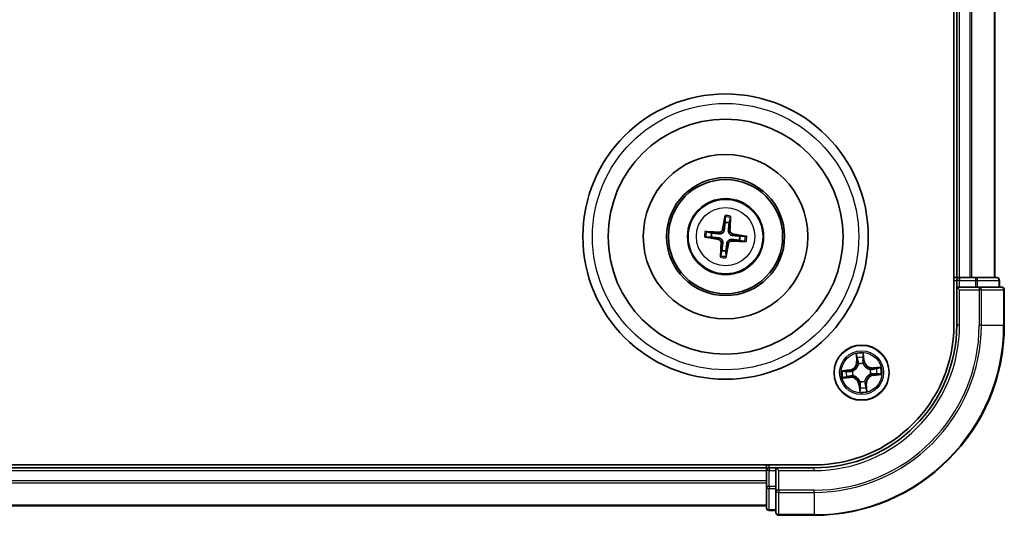
# Model space of a CAD drawing. Units: millimetres. Extents: x 7 to 9441, y 4 to 1971.
# Drawn here: x 2677 to 2780, y 1025 to 1077 of the extents above; entities that cross this region are included whole.
import ezdxf

# ---------------------------------------------------------------- set-up
doc = ezdxf.new("R2010")
doc.units = ezdxf.units.MM
doc.header["$LTSCALE"] = 0.5
doc.layers.add('Visible (ISO)', color=7, linetype='Continuous', lineweight=35)
doc.layers.add('Visible Narrow (ISO)', color=7, linetype='Continuous', lineweight=25)

msp = doc.modelspace()

# ---------------------------------------------------------------- linework, layer by layer
at = {"layer": 'Visible (ISO)'}
for p, q in [((2774.9257, 1364.9354), (2774.9257, 1044.9354)), ((2775.2257, 1359.9354), (2775.2257, 1049.9354)), ((2779.2257, 1049.9354), (2779.2257, 1359.9354)), ((2750.8764, 1056.3079), (2750.8832, 1055.7362)), ((2751.3041, 1055.6883), (2751.4391, 1056.2439)), ((2749.4727, 1054.6138), (2748.9171, 1054.7488)), ((2748.8531, 1054.1861), (2749.4249, 1054.1929)), ((2752.3786, 1053.8569), (2752.9342, 1053.7219)), ((2752.9982, 1054.2846), (2752.4265, 1054.2778)), ((2750.5472, 1052.7824), (2750.4122, 1052.2268)), ((2750.975, 1052.1628), (2750.9682, 1052.7345)), ((2775.2257, 1049.9354), (2774.9257, 1049.9354)), ((2775.5257, 1049.9354), (2775.2257, 1049.9354)), ((2775.2257, 1049.6354), (2775.2257, 1048.9354)), ((2776.5852, 1049.9354), (2775.5257, 1049.9354)), ((2776.8088, 1049.9354), (2776.5852, 1049.9354)), ((2777.1843, 1049.9354), (2776.8088, 1049.9354)), ((2779.4257, 1049.9354), (2777.1843, 1049.9354)), ((2779.7257, 1048.9354), (2779.7257, 1049.6354)), ((2775.2257, 1048.9354), (2775.2257, 1044.9354)), ((2775.2257, 1048.9354), (2775.5257, 1048.6354)), ((2775.5257, 1048.9354), (2775.2257, 1048.9354)), ((2775.5257, 1048.9354), (2777.1843, 1048.9354)), ((2777.5852, 1048.9354), (2777.1843, 1048.9354)), ((2779.9257, 1048.9354), (2777.5852, 1048.9354)), ((2780.2257, 1044.9354), (2780.2257, 1048.6354)), ((2760.2257, 1030.2354), (2200.2257, 1030.2354)), ((2755.2257, 1029.9354), (2205.2257, 1029.9354)), ((2755.2257, 1030.2354), (2755.2257, 1029.9354)), ((2755.2257, 1029.9354), (2755.2257, 1029.6354)), ((2756.2257, 1029.9354), (2755.5257, 1029.9354)), ((2756.5257, 1029.6354), (2756.2257, 1029.9354)), ((2760.2257, 1029.9354), (2756.2257, 1029.9354)), ((2756.2257, 1029.9354), (2756.2257, 1029.6354)), ((2755.2257, 1029.6354), (2755.2257, 1028.5759)), ((2756.2257, 1027.9767), (2756.2257, 1029.6354)), ((2755.2257, 1028.5759), (2755.2257, 1028.3523)), ((2755.2257, 1028.3523), (2755.2257, 1027.9767)), ((2755.2257, 1027.9767), (2755.2257, 1025.7354)), ((2756.2257, 1027.9767), (2756.2257, 1027.5759)), ((2756.2257, 1027.5759), (2756.2257, 1025.2354)), ((2205.2257, 1025.9354), (2755.2257, 1025.9354)), ((2755.5257, 1025.4354), (2756.2257, 1025.4354)), ((2756.5257, 1024.9354), (2760.2257, 1024.9354))]:
    msp.add_line(p, q, dxfattribs=at)
for centre, radius in [((2750.9257, 1054.2354), 15), ((2750.9257, 1054.2354), 12.35), ((2750.9257, 1054.2354), 8.65), ((2750.9257, 1054.2354), 6.2), ((2750.9257, 1054.2354), 6), ((2750.9257, 1054.2354), 4), ((2765.2257, 1039.9354), 2.9)]:
    msp.add_circle(centre, radius, dxfattribs=at)
for centre, radius, start, end in [((2750.9257, 1054.2354), 1.5014, 75.401094, 91.62169), ((2750.9257, 1054.2354), 1.5014, 165.401094, 181.62169), ((2750.9257, 1054.2354), 1.5014, 345.401094, 1.62169), ((2750.9257, 1054.2354), 1.5014, 255.401094, 271.62169), ((2775.5257, 1049.6354), 0.3, 90, 180), ((2779.4257, 1049.6354), 0.3, 0, 90), ((2779.9257, 1048.6354), 0.3, 0, 90), ((2760.2257, 1044.9354), 20, 270, 0), ((2760.2257, 1044.9354), 15, 270, 0), ((2760.2257, 1044.9354), 14.7, 270, 0), ((2755.5257, 1029.6354), 0.3, 90, 180), ((2755.5257, 1025.7354), 0.3, 180, 270), ((2756.5257, 1025.2354), 0.3, 180, 270)]:
    msp.add_arc(centre, radius, start, end, dxfattribs=at)
for centre, major_axis, start_param, end_param in [((2751.0636, 1054.2125), (-1.0641, -6.4108), 4.36827571, 4.60726001), ((2750.7861, 1054.244), (0.4027, 6.486), 4.81751795, 5.05650225), ((2750.917, 1054.0958), (-6.486, 0.4027), 4.81751795, 5.05650225), ((2750.9486, 1054.3733), (6.4108, -1.0641), 4.36827571, 4.60726001), ((2751.0652, 1054.2267), (-0.4027, -6.486), 4.81751795, 5.05650225), ((2750.9344, 1054.3749), (6.486, -0.4027), 4.81751795, 5.05650225), ((2750.9028, 1054.0974), (-6.4108, 1.0641), 4.36827571, 4.60726001), ((2750.7878, 1054.2583), (1.0641, 6.4108), 4.36827571, 4.60726001)]:
    msp.add_ellipse(centre, major_axis=major_axis, ratio=0.08715574, start_param=start_param, end_param=end_param, dxfattribs=at)
for points, weights in [([(2750.8832, 1055.7362), (2750.8199, 1055.2047), (2750.7891, 1054.9493)], [1, 1.44873413118, 1.8284082018]), ([(2751.2191, 1054.9004), (2751.2464, 1055.1562), (2751.3041, 1055.6883)], [1.8284082018, 1.44873413118, 1]), ([(2750.2607, 1054.5288), (2750.0049, 1054.5561), (2749.4727, 1054.6138)], [1.8284082018, 1.44873413118, 1]), ([(2749.4249, 1054.1929), (2749.9564, 1054.1296), (2750.2118, 1054.0988)], [1, 1.44873413118, 1.8284082018]), ([(2750.6323, 1053.5703), (2750.605, 1053.3146), (2750.5472, 1052.7824)], [1.8284082018, 1.44873413118, 1]), ([(2751.5907, 1053.9419), (2751.8465, 1053.9146), (2752.3786, 1053.8569)], [1.8284082018, 1.44873413118, 1]), ([(2752.4265, 1054.2778), (2751.895, 1054.3411), (2751.6396, 1054.3719)], [1, 1.44873413118, 1.8284082018]), ([(2750.9682, 1052.7345), (2751.0314, 1053.2661), (2751.0623, 1053.5214)], [1, 1.44873413118, 1.8284082018])]:
    msp.add_rational_spline(points, weights, degree=2, dxfattribs=at)
for points, knots in [([(2750.8764, 1056.3079), (2750.8764, 1056.3139), (2750.8767, 1056.3223), (2750.8782, 1056.342), (2750.8799, 1056.3574), (2750.8836, 1056.3859), (2750.8863, 1056.4042), (2750.8911, 1056.4334), (2750.894, 1056.4492), (2750.8966, 1056.4625)], [0.0427285001, 0.0427285001, 0.0427285001, 0.0427285001, 0.0464696768, 0.0464696768, 0.0511089018, 0.0511089018, 0.0558160505, 0.0558160505, 0.05997866, 0.05997866, 0.05997866, 0.05997866]), ([(2751.4542, 1056.3991), (2751.4537, 1056.3855), (2751.453, 1056.3695), (2751.4512, 1056.34), (2751.4497, 1056.3216), (2751.4469, 1056.2929), (2751.445, 1056.2776), (2751.4421, 1056.258), (2751.4405, 1056.2498), (2751.4391, 1056.2439)], [0.0145600729, 0.0145600729, 0.0145600729, 0.0145600729, 0.0187226824, 0.0187226824, 0.0234298311, 0.0234298311, 0.0280690561, 0.0280690561, 0.0318102328, 0.0318102328, 0.0318102328, 0.0318102328]), ([(2748.7619, 1054.7638), (2748.7755, 1054.7634), (2748.7916, 1054.7627), (2748.8211, 1054.7608), (2748.8395, 1054.7594), (2748.8681, 1054.7565), (2748.8835, 1054.7547), (2748.903, 1054.7517), (2748.9113, 1054.7502), (2748.9171, 1054.7488)], [0.0145600729, 0.0145600729, 0.0145600729, 0.0145600729, 0.0187226824, 0.0187226824, 0.0234298311, 0.0234298311, 0.0280690561, 0.0280690561, 0.0318102328, 0.0318102328, 0.0318102328, 0.0318102328]), ([(2750.7891, 1054.9493), (2750.7838, 1054.9053), (2750.7723, 1054.8619), (2750.7425, 1054.7885), (2750.7229, 1054.7522), (2750.6735, 1054.6851), (2750.6435, 1054.6542), (2750.5809, 1054.6044), (2750.5441, 1054.5821), (2750.4675, 1054.549), (2750.4278, 1054.5381), (2750.3496, 1054.5255), (2750.3047, 1054.5241), (2750.2607, 1054.5288)], [0.2229562709, 0.2229562709, 0.2229562709, 0.2229562709, 0.2366879527, 0.2366879527, 0.2486991176, 0.2486991176, 0.2607102824, 0.2607102824, 0.2727214473, 0.2727214473, 0.2847326122, 0.2847326122, 0.298464294, 0.298464294, 0.298464294, 0.298464294]), ([(2750.6196, 1054.9774), (2750.6125, 1054.9366), (2750.5968, 1054.8943), (2750.5498, 1054.8195), (2750.5184, 1054.7869), (2750.4506, 1054.7383), (2750.4096, 1054.7191), (2750.3351, 1054.7014), (2750.3026, 1054.6986), (2750.2713, 1054.7002)], [0, 0, 0, 0, 0.0124997785, 0.0124997785, 0.0249995571, 0.0249995571, 0.0375236714, 0.0375236714, 0.0466766062, 0.0466766062, 0.0466766062, 0.0466766062]), ([(2751.6396, 1054.3719), (2751.5957, 1054.3772), (2751.5522, 1054.3887), (2751.4789, 1054.4186), (2751.4426, 1054.4381), (2751.3754, 1054.4875), (2751.3446, 1054.5175), (2751.2947, 1054.5802), (2751.2724, 1054.617), (2751.2393, 1054.6935), (2751.2284, 1054.7333), (2751.2158, 1054.8114), (2751.2144, 1054.8564), (2751.2191, 1054.9004)], [0.2229562709, 0.2229562709, 0.2229562709, 0.2229562709, 0.2366879527, 0.2366879527, 0.2486991176, 0.2486991176, 0.2607102824, 0.2607102824, 0.2727214473, 0.2727214473, 0.2847326122, 0.2847326122, 0.298464294, 0.298464294, 0.298464294, 0.298464294]), ([(2751.6677, 1054.5414), (2751.6269, 1054.5486), (2751.5847, 1054.5643), (2751.5098, 1054.6113), (2751.4772, 1054.6426), (2751.4286, 1054.7104), (2751.4094, 1054.7514), (2751.3917, 1054.8259), (2751.3889, 1054.8585), (2751.3906, 1054.8897)], [0, 0, 0, 0, 0.0124997785, 0.0124997785, 0.0249995571, 0.0249995571, 0.0375236714, 0.0375236714, 0.0466766062, 0.0466766062, 0.0466766062, 0.0466766062]), ([(2748.8531, 1054.1861), (2748.8471, 1054.186), (2748.8387, 1054.1864), (2748.819, 1054.1879), (2748.8037, 1054.1895), (2748.7751, 1054.1932), (2748.7568, 1054.1959), (2748.7277, 1054.2008), (2748.7119, 1054.2036), (2748.6985, 1054.2063)], [0.0427285001, 0.0427285001, 0.0427285001, 0.0427285001, 0.0464696768, 0.0464696768, 0.0511089018, 0.0511089018, 0.0558160505, 0.0558160505, 0.05997866, 0.05997866, 0.05997866, 0.05997866]), ([(2750.1836, 1053.9293), (2750.2244, 1053.9221), (2750.2667, 1053.9064), (2750.3416, 1053.8594), (2750.3742, 1053.8281), (2750.4228, 1053.7603), (2750.442, 1053.7193), (2750.4597, 1053.6448), (2750.4624, 1053.6122), (2750.4608, 1053.581)], [0, 0, 0, 0, 0.0124997785, 0.0124997785, 0.0249995571, 0.0249995571, 0.0375236714, 0.0375236714, 0.0466766062, 0.0466766062, 0.0466766062, 0.0466766062]), ([(2750.2118, 1054.0988), (2750.2557, 1054.0935), (2750.2992, 1054.082), (2750.3725, 1054.0522), (2750.4088, 1054.0326), (2750.4759, 1053.9832), (2750.5068, 1053.9532), (2750.5567, 1053.8905), (2750.5789, 1053.8537), (2750.612, 1053.7772), (2750.6229, 1053.7375), (2750.6355, 1053.6593), (2750.637, 1053.6144), (2750.6323, 1053.5703)], [0.2229562709, 0.2229562709, 0.2229562709, 0.2229562709, 0.2366879527, 0.2366879527, 0.2486991176, 0.2486991176, 0.2607102824, 0.2607102824, 0.2727214473, 0.2727214473, 0.2847326122, 0.2847326122, 0.298464294, 0.298464294, 0.298464294, 0.298464294]), ([(2751.0623, 1053.5214), (2751.0676, 1053.5654), (2751.079, 1053.6088), (2751.1089, 1053.6822), (2751.1285, 1053.7185), (2751.1779, 1053.7856), (2751.2078, 1053.8165), (2751.2705, 1053.8663), (2751.3073, 1053.8886), (2751.3838, 1053.9217), (2751.4236, 1053.9326), (2751.5018, 1053.9452), (2751.5467, 1053.9466), (2751.5907, 1053.9419)], [0.2229562709, 0.2229562709, 0.2229562709, 0.2229562709, 0.2366879527, 0.2366879527, 0.2486991176, 0.2486991176, 0.2607102824, 0.2607102824, 0.2727214473, 0.2727214473, 0.2847326122, 0.2847326122, 0.298464294, 0.298464294, 0.298464294, 0.298464294]), ([(2751.2318, 1053.4933), (2751.2389, 1053.5341), (2751.2546, 1053.5764), (2751.3016, 1053.6512), (2751.3329, 1053.6838), (2751.4007, 1053.7324), (2751.4417, 1053.7516), (2751.5162, 1053.7693), (2751.5488, 1053.7721), (2751.5801, 1053.7705)], [0, 0, 0, 0, 0.0124997785, 0.0124997785, 0.0249995571, 0.0249995571, 0.0375236714, 0.0375236714, 0.0466766062, 0.0466766062, 0.0466766062, 0.0466766062]), ([(2753.0894, 1053.7069), (2753.0758, 1053.7073), (2753.0598, 1053.7081), (2753.0303, 1053.7099), (2753.0119, 1053.7114), (2752.9832, 1053.7142), (2752.9679, 1053.716), (2752.9484, 1053.719), (2752.9401, 1053.7205), (2752.9342, 1053.7219)], [0.0145600729, 0.0145600729, 0.0145600729, 0.0145600729, 0.0187226824, 0.0187226824, 0.0234298311, 0.0234298311, 0.0280690561, 0.0280690561, 0.0318102328, 0.0318102328, 0.0318102328, 0.0318102328]), ([(2752.9982, 1054.2846), (2753.0043, 1054.2847), (2753.0127, 1054.2843), (2753.0324, 1054.2828), (2753.0477, 1054.2812), (2753.0763, 1054.2775), (2753.0946, 1054.2748), (2753.1237, 1054.2699), (2753.1395, 1054.2671), (2753.1528, 1054.2644)], [0.0427285001, 0.0427285001, 0.0427285001, 0.0427285001, 0.0464696768, 0.0464696768, 0.0511089018, 0.0511089018, 0.0558160505, 0.0558160505, 0.05997866, 0.05997866, 0.05997866, 0.05997866]), ([(2750.3972, 1052.0716), (2750.3976, 1052.0852), (2750.3984, 1052.1012), (2750.4002, 1052.1307), (2750.4017, 1052.1492), (2750.4045, 1052.1778), (2750.4064, 1052.1932), (2750.4093, 1052.2127), (2750.4108, 1052.2209), (2750.4122, 1052.2268)], [0.0145600729, 0.0145600729, 0.0145600729, 0.0145600729, 0.0187226824, 0.0187226824, 0.0234298311, 0.0234298311, 0.0280690561, 0.0280690561, 0.0318102328, 0.0318102328, 0.0318102328, 0.0318102328]), ([(2750.975, 1052.1628), (2750.975, 1052.1568), (2750.9747, 1052.1484), (2750.9731, 1052.1287), (2750.9715, 1052.1133), (2750.9678, 1052.0848), (2750.9651, 1052.0665), (2750.9603, 1052.0373), (2750.9574, 1052.0215), (2750.9548, 1052.0082)], [0.0427285001, 0.0427285001, 0.0427285001, 0.0427285001, 0.0464696768, 0.0464696768, 0.0511089018, 0.0511089018, 0.0558160505, 0.0558160505, 0.05997866, 0.05997866, 0.05997866, 0.05997866])]:
    msp.add_open_spline(points, degree=3, knots=knots, dxfattribs=at)
at = {"layer": 'Visible Narrow (ISO)'}
for p, q in [((2775.5257, 1049.9354), (2775.5257, 1359.9354)), ((2776.5852, 1359.9354), (2776.5852, 1049.9354)), ((2776.8156, 1049.9354), (2776.8156, 1359.9354)), ((2779.1562, 1359.9354), (2779.1562, 1049.9354)), ((2750.2713, 1054.7002), (2750.2607, 1054.5288)), ((2750.6196, 1054.9774), (2750.7891, 1054.9493)), ((2751.3906, 1054.8897), (2751.2191, 1054.9004)), ((2750.1836, 1053.9293), (2750.2118, 1054.0988)), ((2750.4608, 1053.581), (2750.6323, 1053.5703)), ((2751.5801, 1053.7705), (2751.5907, 1053.9419)), ((2751.6677, 1054.5414), (2751.6396, 1054.3719)), ((2751.2318, 1053.4933), (2751.0623, 1053.5214)), ((2774.9257, 1049.6354), (2775.2257, 1049.6354)), ((2775.5257, 1049.6354), (2775.2257, 1049.6354)), ((2775.5257, 1049.9354), (2775.5257, 1049.6354)), ((2775.5257, 1049.6354), (2777.1843, 1049.6354)), ((2775.5257, 1048.9354), (2775.5257, 1049.6354)), ((2777.1843, 1049.9354), (2777.1843, 1049.6354)), ((2777.4148, 1049.6354), (2777.1843, 1049.6354)), ((2777.1843, 1049.6354), (2777.1843, 1048.9354)), ((2777.4148, 1049.6354), (2779.6562, 1049.6354)), ((2777.4148, 1048.9354), (2777.4148, 1049.6354)), ((2779.7257, 1049.6354), (2779.6562, 1049.6354)), ((2779.6562, 1049.6354), (2779.6562, 1048.9354)), ((2775.5257, 1044.9354), (2775.5257, 1048.6354)), ((2775.5257, 1048.6354), (2777.5852, 1048.6354)), ((2777.5852, 1048.9354), (2777.5852, 1048.6354)), ((2777.5852, 1048.6354), (2777.5852, 1044.9354)), ((2777.8156, 1048.6354), (2777.5852, 1048.6354)), ((2777.8156, 1044.9354), (2777.8156, 1048.6354)), ((2777.8156, 1048.6354), (2780.1562, 1048.6354)), ((2780.1562, 1048.6354), (2780.1562, 1044.9354)), ((2780.2257, 1048.6354), (2780.1562, 1048.6354)), ((2775.5257, 1044.9354), (2775.2257, 1044.9354)), ((2777.8156, 1044.9354), (2777.5852, 1044.9354)), ((2777.8156, 1044.9354), (2780.1562, 1044.9354)), ((2780.1562, 1044.9354), (2780.2257, 1044.9354)), ((2764.6442, 1041.9117), (2764.705, 1041.1344)), ((2764.7547, 1041.1383), (2764.7165, 1041.6269)), ((2765.4599, 1041.2058), (2765.3877, 1041.1976)), ((2765.4047, 1041.6928), (2765.4599, 1041.2058)), ((2765.5094, 1041.2114), (2765.4216, 1041.9861)), ((2765.4599, 1041.2058), (2765.5094, 1041.2114)), ((2763.9496, 1040.2191), (2763.175, 1040.1313)), ((2763.4682, 1040.1144), (2763.9553, 1040.1696)), ((2763.9553, 1040.1696), (2763.9496, 1040.2191)), ((2763.9553, 1040.1696), (2763.9634, 1040.0974)), ((2764.7547, 1041.1383), (2764.705, 1041.1344)), ((2764.7547, 1041.1383), (2764.8271, 1041.1439)), ((2764.8984, 1040.8245), (2764.891, 1040.8445)), ((2765.3818, 1040.8915), (2765.3784, 1040.8705)), ((2766.1148, 1040.2627), (2766.1348, 1040.2701)), ((2767.202, 1040.5168), (2766.4247, 1040.4561)), ((2766.4286, 1040.4064), (2766.4247, 1040.4561)), ((2766.4286, 1040.4064), (2766.9172, 1040.4446)), ((2766.4286, 1040.4064), (2766.4343, 1040.334)), ((2763.2494, 1039.3539), (2764.0267, 1039.4147)), ((2764.0228, 1039.4643), (2763.5341, 1039.4261)), ((2764.0228, 1039.4643), (2764.0171, 1039.5367)), ((2764.0228, 1039.4643), (2764.0267, 1039.4147)), ((2764.2695, 1040.0915), (2764.2906, 1040.088)), ((2764.3365, 1039.608), (2764.3165, 1039.6007)), ((2766.1818, 1039.7792), (2766.1608, 1039.7827)), ((2766.4961, 1039.7011), (2766.4879, 1039.7733)), ((2766.9831, 1039.7563), (2766.4961, 1039.7011)), ((2766.4961, 1039.7011), (2766.5017, 1039.6516)), ((2766.5017, 1039.6516), (2767.2764, 1039.7395)), ((2764.9914, 1038.6649), (2764.942, 1038.6593)), ((2764.942, 1038.6593), (2765.0298, 1037.8846)), ((2764.9914, 1038.6649), (2765.0636, 1038.6731)), ((2765.0467, 1038.1779), (2764.9914, 1038.6649)), ((2765.0696, 1038.9792), (2765.073, 1039.0003)), ((2765.553, 1039.0462), (2765.5604, 1039.0262)), ((2765.6967, 1038.7324), (2765.6243, 1038.7268)), ((2765.6967, 1038.7324), (2765.7464, 1038.7363)), ((2765.6967, 1038.7324), (2765.7349, 1038.2438)), ((2765.8071, 1037.9591), (2765.7464, 1038.7363)), ((2755.5257, 1029.9354), (2755.5257, 1030.2354)), ((2755.5257, 1029.9354), (2755.5257, 1029.6354)), ((2760.2257, 1029.6354), (2760.2257, 1029.9354)), ((2205.2257, 1029.6354), (2755.2257, 1029.6354)), ((2755.5257, 1029.6354), (2755.2257, 1029.6354)), ((2755.5257, 1027.9767), (2755.5257, 1029.6354)), ((2755.5257, 1029.6354), (2756.2257, 1029.6354)), ((2756.5257, 1029.6354), (2760.2257, 1029.6354)), ((2756.5257, 1027.5759), (2756.5257, 1029.6354)), ((2755.2257, 1028.5759), (2205.2257, 1028.5759)), ((2205.2257, 1028.3454), (2755.2257, 1028.3454)), ((2755.5257, 1027.9767), (2755.2257, 1027.9767)), ((2755.5257, 1027.9767), (2755.5257, 1027.7463)), ((2756.2257, 1027.9767), (2755.5257, 1027.9767)), ((2755.5257, 1025.5049), (2755.5257, 1027.7463)), ((2755.5257, 1027.7463), (2756.2257, 1027.7463)), ((2756.5257, 1027.5759), (2756.2257, 1027.5759)), ((2760.2257, 1027.5759), (2756.5257, 1027.5759)), ((2756.5257, 1027.5759), (2756.5257, 1027.3454)), ((2756.5257, 1027.3454), (2760.2257, 1027.3454)), ((2756.5257, 1025.0049), (2756.5257, 1027.3454)), ((2760.2257, 1027.3454), (2760.2257, 1027.5759)), ((2760.2257, 1027.3454), (2760.2257, 1025.0049)), ((2755.2257, 1026.0049), (2205.2257, 1026.0049)), ((2755.5257, 1025.5049), (2755.5257, 1025.4354)), ((2756.2257, 1025.5049), (2755.5257, 1025.5049)), ((2760.2257, 1025.0049), (2756.5257, 1025.0049)), ((2756.5257, 1025.0049), (2756.5257, 1024.9354)), ((2760.2257, 1025.0049), (2760.2257, 1024.9354))]:
    msp.add_line(p, q, dxfattribs=at)
for centre, radius in [((2750.9257, 1054.2354), 14), ((2750.9257, 1054.2354), 3.9074), ((2750.9257, 1054.2354), 3.0689), ((2765.2257, 1039.9354), 2.8677), ((2765.2257, 1039.9354), 2.3092), ((2765.2257, 1039.9354), 2.1415)]:
    msp.add_circle(centre, radius, dxfattribs=at)
for centre, radius, start, end in [((2750.9257, 1054.2354), 2.0731, 75.660472, 91.362312), ((2750.9257, 1054.2354), 2.2274, 76.274782, 90.748002), ((2750.9257, 1054.2354), 2.2274, 166.274782, 180.748002), ((2750.9257, 1054.2354), 2.0731, 165.660472, 181.362312), ((2750.9257, 1054.2354), 2.0731, 345.660472, 1.362312), ((2750.9257, 1054.2354), 2.2274, 346.274782, 0.748002), ((2750.9257, 1054.2354), 2.2274, 256.274782, 270.748002), ((2750.9257, 1054.2354), 2.0731, 255.660472, 271.362312), ((2760.2257, 1044.9354), 17.3595, 270, 0), ((2760.2257, 1044.9354), 19.9305, 270, 0), ((2760.2257, 1044.9354), 17.59, 270, 0), ((2760.2257, 1044.9354), 15.3, 270, 0), ((2765.2257, 1039.9354), 2.0601, 84.543297, 106.394134), ((2765.2257, 1039.9354), 1.6122, 85.161195, 105.776236), ((2766.3582, 1041.3076), 0.904, 186.468715, 274.468715), ((2766.3582, 1041.3076), 0.8542, 186.468715, 274.468715), ((2765.2257, 1039.9354), 2.0601, 174.543297, 196.394134), ((2763.8534, 1041.0678), 0.8542, 276.468715, 4.468715), ((2763.8534, 1041.0678), 0.904, 276.468715, 4.468715), ((2765.2257, 1039.9354), 0.9688, 80.726759, 110.210671), ((2765.2257, 1039.9354), 0.9475, 80.726759, 110.210671), ((2765.2257, 1039.9354), 0.9475, 350.726759, 20.210671), ((2765.2257, 1039.9354), 0.9688, 350.726759, 20.210671), ((2765.2257, 1039.9354), 1.6122, 355.161195, 15.776236), ((2765.2257, 1039.9354), 2.0601, 354.543297, 16.394134), ((2765.2257, 1039.9354), 1.6122, 175.161195, 195.776236), ((2764.0932, 1038.5631), 0.904, 6.468715, 94.468715), ((2764.0932, 1038.5631), 0.8542, 6.468715, 94.468715), ((2765.2257, 1039.9354), 0.9688, 170.726759, 200.210671), ((2765.2257, 1039.9354), 0.9475, 170.726759, 200.210671), ((2766.598, 1038.8029), 0.904, 96.468715, 184.468715), ((2766.598, 1038.8029), 0.8542, 96.468715, 184.468715), ((2765.2257, 1039.9354), 0.9688, 260.726759, 290.210671), ((2765.2257, 1039.9354), 0.9475, 260.726759, 290.210671), ((2765.2257, 1039.9354), 1.6122, 265.161195, 285.776236), ((2765.2257, 1039.9354), 2.0601, 264.543297, 286.394134)]:
    msp.add_arc(centre, radius, start, end, dxfattribs=at)
for centre, major_axis, ratio, start_param, end_param in [((2777.1843, 1049.6354), (0, 0.3), 0.76822128, 4.71238898, 6.28318531), ((2779.4257, 1049.6354), (0, 0.3), 0.76822128, 4.71238898, 6.28318531), ((2777.5852, 1048.6354), (0, 0.3), 0.76822128, 4.71238898, 6.28318531), ((2779.9257, 1048.6354), (0, 0.3), 0.76822128, 4.71238898, 6.28318531), ((2764.7661, 1041.6308), (-0.0495, -0.0068), 0.54850665, 4.7835784, 6.17876057), ((2764.7995, 1041.4437), (-0.0484, -0.0126), 0.89574018, 4.73044269, 6.08586581), ((2764.8767, 1041.1478), (-0.0484, -0.0126), 0.89572054, 4.73483766, 6.08588361), ((2765.3383, 1041.192), (0.0499, -0.0032), 0.89572054, 0.1973017, 1.54834765), ((2765.3552, 1041.6872), (0.0499, 0.0028), 0.54850665, 0.10442473, 1.4996069), ((2765.3579, 1041.4972), (0.0499, -0.0032), 0.89574018, 0.19731949, 1.55274262), ((2763.4739, 1040.0649), (-0.0028, 0.0499), 0.54850665, 0.10442473, 1.4996069), ((2763.6639, 1040.0676), (0.0032, 0.0499), 0.89574018, 0.19731949, 1.55274262), ((2764.3138, 1040.0843), (-0.0137, 0.0481), 0.87684641, 0.18229136, 1.17990219), ((2764.3138, 1040.0843), (-0.0194, 0.0461), 0.41070123, 0.09573579, 1.31868747), ((2764.9065, 1040.8025), (-0.0498, 0.0043), 0.87684642, 5.10328313, 6.10089396), ((2764.9065, 1040.8025), (-0.0489, 0.0103), 0.41070123, 4.96449783, 6.18744952), ((2765.3746, 1040.8473), (0.0461, 0.0194), 0.41070123, 0.09573579, 1.31868747), ((2765.3746, 1040.8473), (0.0481, 0.0137), 0.87684641, 0.18229136, 1.17990219), ((2766.0928, 1040.2546), (0.0043, 0.0498), 0.87684642, 5.10328313, 6.10089396), ((2766.0928, 1040.2546), (0.0103, 0.0489), 0.41070123, 4.96449783, 6.18744952), ((2766.4381, 1040.2843), (-0.0126, 0.0484), 0.89572054, 4.73483766, 6.08588361), ((2766.734, 1040.3615), (-0.0126, 0.0484), 0.89574018, 4.73044269, 6.08586581), ((2766.9211, 1040.3949), (-0.0068, 0.0495), 0.54850665, 4.7835784, 6.17876057), ((2763.5303, 1039.4758), (0.0068, -0.0495), 0.54850665, 4.7835784, 6.17876057), ((2763.7173, 1039.5092), (0.0126, -0.0484), 0.89574018, 4.73044269, 6.08586581), ((2763.969, 1040.0479), (0.0032, 0.0499), 0.89572054, 0.1973017, 1.54834765), ((2764.0132, 1039.5864), (0.0126, -0.0484), 0.89572054, 4.73483766, 6.08588361), ((2764.3586, 1039.6161), (-0.0043, -0.0498), 0.87684642, 5.10328313, 6.10089396), ((2764.3586, 1039.6161), (-0.0103, -0.0489), 0.41070123, 4.96449783, 6.18744952), ((2766.1376, 1039.7865), (0.0194, -0.0461), 0.41070123, 0.09573579, 1.31868747), ((2766.1376, 1039.7865), (0.0137, -0.0481), 0.87684641, 0.18229136, 1.17990219), ((2766.4823, 1039.8228), (-0.0032, -0.0499), 0.89572054, 0.1973017, 1.54834765), ((2766.7875, 1039.8031), (-0.0032, -0.0499), 0.89574018, 0.19731949, 1.55274262), ((2766.9775, 1039.8058), (0.0028, -0.0499), 0.54850665, 0.10442473, 1.4996069), ((2765.0768, 1039.0234), (-0.0481, -0.0137), 0.87684641, 0.18229136, 1.17990219), ((2765.0768, 1039.0234), (-0.0461, -0.0194), 0.41070123, 0.09573579, 1.31868747), ((2765.0935, 1038.3736), (-0.0499, 0.0032), 0.89574018, 0.19731949, 1.55274262), ((2765.0962, 1038.1835), (-0.0499, -0.0028), 0.54850665, 0.10442473, 1.4996069), ((2765.1131, 1038.6787), (-0.0499, 0.0032), 0.89572054, 0.1973017, 1.54834765), ((2765.5449, 1039.0682), (0.0489, -0.0103), 0.41070123, 4.96449783, 6.18744952), ((2765.5449, 1039.0682), (0.0498, -0.0043), 0.87684642, 5.10328313, 6.10089396), ((2765.5746, 1038.7229), (0.0484, 0.0126), 0.89572054, 4.73483766, 6.08588361), ((2765.6518, 1038.427), (0.0484, 0.0126), 0.89574018, 4.73044269, 6.08586581), ((2765.6853, 1038.2399), (0.0495, 0.0068), 0.54850665, 4.7835784, 6.17876057), ((2755.5257, 1027.9767), (-0.3, 0), 0.76822128, 0, 1.57079633), ((2756.5257, 1027.5759), (-0.3, 0), 0.76822128, 0, 1.57079633), ((2755.5257, 1025.7354), (-0.3, 0), 0.76822128, 0, 1.57079633), ((2756.5257, 1025.2354), (-0.3, 0), 0.76822128, 0, 1.57079633)]:
    msp.add_ellipse(centre, major_axis=major_axis, ratio=ratio, start_param=start_param, end_param=end_param, dxfattribs=at)
for points, knots in [([(2764.7589, 1041.6574), (2764.7571, 1041.6724), (2764.7535, 1041.6876), (2764.7412, 1041.7275), (2764.7306, 1041.7523), (2764.7079, 1041.799), (2764.6961, 1041.821), (2764.6709, 1041.866), (2764.6575, 1041.8889), (2764.6442, 1041.9117)], [0, 0, 0, 0, 0.0059340385, 0.0059340385, 0.0154285, 0.0154285, 0.0237449879, 0.0237449879, 0.0323943032, 0.0323943032, 0.0323943032, 0.0323943032]), ([(2764.6442, 1041.9117), (2764.6523, 1041.886), (2764.6604, 1041.8601), (2764.6756, 1041.8094), (2764.6828, 1041.7847), (2764.6969, 1041.7322), (2764.7036, 1041.7045), (2764.7121, 1041.6602), (2764.7147, 1041.6433), (2764.7165, 1041.6269)], [-0.0323943032, -0.0323943032, -0.0323943032, -0.0323943032, -0.0237449879, -0.0237449879, -0.0154285, -0.0154285, -0.0059340385, -0.0059340385, 0, 0, 0, 0]), ([(2764.7165, 1041.6269), (2764.7219, 1041.5869), (2764.7276, 1041.5504), (2764.7388, 1041.4873), (2764.7445, 1041.4606), (2764.7499, 1041.4398)], [0, 0, 0, 0, 0.014491423, 0.014491423, 0.0289828459, 0.0289828459, 0.0289828459, 0.0289828459]), ([(2764.7499, 1041.4398), (2764.7628, 1041.3905), (2764.7756, 1041.3412), (2764.8013, 1041.2426), (2764.8142, 1041.1932), (2764.8271, 1041.1439)], [0, 0, 0, 0, 0.0343899271, 0.0343899271, 0.0687798542, 0.0687798542, 0.0687798542, 0.0687798542]), ([(2764.7874, 1041.4868), (2764.7825, 1041.5057), (2764.7776, 1041.53), (2764.768, 1041.5876), (2764.7633, 1041.6209), (2764.7589, 1041.6574)], [-0.0289828459, -0.0289828459, -0.0289828459, -0.0289828459, -0.014491423, -0.014491423, 0, 0, 0, 0]), ([(2764.8643, 1041.1909), (2764.8515, 1041.2402), (2764.8387, 1041.2895), (2764.813, 1041.3882), (2764.8002, 1041.4375), (2764.7874, 1041.4868)], [-0.0687798542, -0.0687798542, -0.0687798542, -0.0687798542, -0.0343899271, -0.0343899271, 0, 0, 0, 0]), ([(2764.891, 1040.8445), (2764.8956, 1040.8885), (2764.897, 1040.9311), (2764.8935, 1041.048), (2764.8827, 1041.1204), (2764.8643, 1041.1909)], [-0.0764653604, -0.0764653604, -0.0764653604, -0.0764653604, -0.0491206273, -0.0491206273, 0, 0, 0, 0]), ([(2765.3423, 1041.2366), (2765.3376, 1041.164), (2765.3408, 1041.0908), (2765.3595, 1040.9754), (2765.3689, 1040.9338), (2765.3818, 1040.8915)], [-0.0982412545, -0.0982412545, -0.0982412545, -0.0982412545, -0.0491206273, -0.0491206273, -0.0217758941, -0.0217758941, -0.0217758941, -0.0217758941]), ([(2765.3617, 1041.5418), (2765.3584, 1041.4909), (2765.3552, 1041.4401), (2765.3487, 1041.3383), (2765.3455, 1041.2875), (2765.3423, 1041.2366)], [-0.0687798542, -0.0687798542, -0.0687798542, -0.0687798542, -0.0343899271, -0.0343899271, 0, 0, 0, 0]), ([(2765.4216, 1041.9861), (2765.411, 1041.9558), (2765.4002, 1041.9252), (2765.3781, 1041.8562), (2765.3673, 1041.8183), (2765.3576, 1041.7585), (2765.3557, 1041.736), (2765.3573, 1041.7147)], [-0.0003383294, -0.0003383294, -0.0003383294, -0.0003383294, 0.0102009359, 0.0102009359, 0.0236501899, 0.0236501899, 0.0320559737, 0.0320559737, 0.0320559737, 0.0320559737]), ([(2765.3573, 1041.7147), (2765.3598, 1041.6782), (2765.3615, 1041.6449), (2765.3631, 1041.5864), (2765.3629, 1041.5614), (2765.3617, 1041.5418)], [-0.0289828459, -0.0289828459, -0.0289828459, -0.0289828459, -0.0145850634, -0.0145850634, 0, 0, 0, 0]), ([(2765.4197, 1040.8684), (2765.4085, 1040.9087), (2765.4004, 1040.9485), (2765.3848, 1041.0586), (2765.3827, 1041.1284), (2765.3877, 1041.1976)], [0.0217758941, 0.0217758941, 0.0217758941, 0.0217758941, 0.0491206273, 0.0491206273, 0.0982412545, 0.0982412545, 0.0982412545, 0.0982412545]), ([(2765.3877, 1041.1976), (2765.391, 1041.2485), (2765.3943, 1041.2993), (2765.4008, 1041.4011), (2765.4041, 1041.4519), (2765.4074, 1041.5028)], [0, 0, 0, 0, 0.0343899271, 0.0343899271, 0.0687798542, 0.0687798542, 0.0687798542, 0.0687798542]), ([(2765.4047, 1041.6928), (2765.4027, 1041.7161), (2765.4024, 1041.7406), (2765.4038, 1041.8055), (2765.407, 1041.8464), (2765.4142, 1041.9206), (2765.4179, 1041.9535), (2765.4216, 1041.9861)], [-0.0320559737, -0.0320559737, -0.0320559737, -0.0320559737, -0.0236501899, -0.0236501899, -0.0102009359, -0.0102009359, 0.0003383294, 0.0003383294, 0.0003383294, 0.0003383294]), ([(2765.4074, 1041.5028), (2765.4088, 1041.5243), (2765.4092, 1041.5518), (2765.4083, 1041.6161), (2765.4069, 1041.6527), (2765.4047, 1041.6928)], [0, 0, 0, 0, 0.0145850634, 0.0145850634, 0.0289828459, 0.0289828459, 0.0289828459, 0.0289828459]), ([(2763.4682, 1040.1144), (2763.4449, 1040.1124), (2763.4205, 1040.112), (2763.3556, 1040.1135), (2763.3147, 1040.1167), (2763.2404, 1040.1239), (2763.2075, 1040.1276), (2763.175, 1040.1313)], [-0.0320559737, -0.0320559737, -0.0320559737, -0.0320559737, -0.0236501899, -0.0236501899, -0.0102009359, -0.0102009359, 0.0003383294, 0.0003383294, 0.0003383294, 0.0003383294]), ([(2763.175, 1040.1313), (2763.2052, 1040.1206), (2763.2358, 1040.1099), (2763.3048, 1040.0877), (2763.3427, 1040.077), (2763.4026, 1040.0673), (2763.4251, 1040.0654), (2763.4463, 1040.0669)], [-0.0003383294, -0.0003383294, -0.0003383294, -0.0003383294, 0.0102009359, 0.0102009359, 0.0236501899, 0.0236501899, 0.0320559737, 0.0320559737, 0.0320559737, 0.0320559737]), ([(2763.6583, 1040.1171), (2763.6367, 1040.1185), (2763.6092, 1040.1189), (2763.545, 1040.118), (2763.5083, 1040.1166), (2763.4682, 1040.1144)], [0, 0, 0, 0, 0.0145850634, 0.0145850634, 0.0289828459, 0.0289828459, 0.0289828459, 0.0289828459]), ([(2763.9634, 1040.0974), (2763.9126, 1040.1007), (2763.8617, 1040.104), (2763.76, 1040.1105), (2763.7091, 1040.1138), (2763.6583, 1040.1171)], [0, 0, 0, 0, 0.0343899271, 0.0343899271, 0.0687798542, 0.0687798542, 0.0687798542, 0.0687798542]), ([(2764.2926, 1040.1294), (2764.2523, 1040.1182), (2764.2126, 1040.1101), (2764.1024, 1040.0944), (2764.0326, 1040.0924), (2763.9634, 1040.0974)], [0.0217758941, 0.0217758941, 0.0217758941, 0.0217758941, 0.0491206273, 0.0491206273, 0.0982412545, 0.0982412545, 0.0982412545, 0.0982412545]), ([(2764.2906, 1040.088), (2764.3059, 1040.0947), (2764.3212, 1040.1018), (2764.4133, 1040.1473), (2764.488, 1040.1963), (2764.6018, 1040.2955), (2764.6435, 1040.3383), (2764.6816, 1040.3844), (2764.7196, 1040.4305), (2764.7537, 1040.4796), (2764.8295, 1040.6101), (2764.8635, 1040.6928), (2764.8907, 1040.7919), (2764.8947, 1040.8082), (2764.8984, 1040.8245)], [-0.174866013, -0.174866013, -0.174866013, -0.174866013, -0.16940495, -0.16940495, -0.141674077, -0.141674077, -0.124342281, -0.124342281, -0.124342281, -0.107010485, -0.107010485, -0.079279611, -0.079279611, -0.073818549, -0.073818549, -0.073818549, -0.073818549]), ([(2764.8582, 1040.8146), (2764.8549, 1040.7992), (2764.8513, 1040.7837), (2764.8269, 1040.6897), (2764.7964, 1040.6114), (2764.7275, 1040.4893), (2764.6964, 1040.4437), (2764.6613, 1040.4011), (2764.6262, 1040.3586), (2764.5872, 1040.3194), (2764.4804, 1040.2286), (2764.4094, 1040.1837), (2764.3218, 1040.142), (2764.3072, 1040.1355), (2764.2926, 1040.1294)], [0.073818549, 0.073818549, 0.073818549, 0.073818549, 0.079279611, 0.079279611, 0.107010485, 0.107010485, 0.124342281, 0.124342281, 0.124342281, 0.141674077, 0.141674077, 0.16940495, 0.16940495, 0.174866013, 0.174866013, 0.174866013, 0.174866013]), ([(2764.8271, 1041.1439), (2764.8452, 1041.077), (2764.8564, 1041.008), (2764.8619, 1040.8969), (2764.8615, 1040.8564), (2764.8582, 1040.8146)], [0, 0, 0, 0, 0.0491206273, 0.0491206273, 0.0764653604, 0.0764653604, 0.0764653604, 0.0764653604]), ([(2765.3784, 1040.8705), (2765.385, 1040.8551), (2765.3921, 1040.8399), (2765.4376, 1040.7478), (2765.4866, 1040.673), (2765.5858, 1040.5593), (2765.6286, 1040.5175), (2765.6747, 1040.4795), (2765.7208, 1040.4414), (2765.77, 1040.4073), (2765.9004, 1040.3315), (2765.9832, 1040.2976), (2766.0822, 1040.2704), (2766.0985, 1040.2663), (2766.1148, 1040.2627)], [-0.174866013, -0.174866013, -0.174866013, -0.174866013, -0.16940495, -0.16940495, -0.141674077, -0.141674077, -0.124342281, -0.124342281, -0.124342281, -0.107010485, -0.107010485, -0.079279611, -0.079279611, -0.073818549, -0.073818549, -0.073818549, -0.073818549]), ([(2766.105, 1040.3029), (2766.0895, 1040.3061), (2766.074, 1040.3097), (2765.98, 1040.3341), (2765.9018, 1040.3647), (2765.7797, 1040.4335), (2765.734, 1040.4647), (2765.6915, 1040.4998), (2765.6489, 1040.5349), (2765.6097, 1040.5738), (2765.5189, 1040.6806), (2765.4741, 1040.7516), (2765.4323, 1040.8393), (2765.4258, 1040.8538), (2765.4197, 1040.8684)], [0.073818549, 0.073818549, 0.073818549, 0.073818549, 0.079279611, 0.079279611, 0.107010485, 0.107010485, 0.124342281, 0.124342281, 0.124342281, 0.141674077, 0.141674077, 0.16940495, 0.16940495, 0.174866013, 0.174866013, 0.174866013, 0.174866013]), ([(2766.4343, 1040.334), (2766.3673, 1040.3159), (2766.2984, 1040.3047), (2766.1872, 1040.2992), (2766.1467, 1040.2996), (2766.105, 1040.3029)], [0, 0, 0, 0, 0.0491206273, 0.0491206273, 0.0764653604, 0.0764653604, 0.0764653604, 0.0764653604]), ([(2766.1348, 1040.2701), (2766.1788, 1040.2654), (2766.2214, 1040.264), (2766.3383, 1040.2676), (2766.4107, 1040.2784), (2766.4812, 1040.2967)], [-0.0764653604, -0.0764653604, -0.0764653604, -0.0764653604, -0.0491206273, -0.0491206273, 0, 0, 0, 0]), ([(2766.7301, 1040.4112), (2766.6808, 1040.3983), (2766.6315, 1040.3854), (2766.5329, 1040.3597), (2766.4836, 1040.3468), (2766.4343, 1040.334)], [0, 0, 0, 0, 0.0343899271, 0.0343899271, 0.0687798542, 0.0687798542, 0.0687798542, 0.0687798542]), ([(2766.4812, 1040.2967), (2766.5305, 1040.3095), (2766.5798, 1040.3223), (2766.6785, 1040.348), (2766.7278, 1040.3608), (2766.7771, 1040.3737)], [-0.0687798542, -0.0687798542, -0.0687798542, -0.0687798542, -0.0343899271, -0.0343899271, 0, 0, 0, 0]), ([(2766.9172, 1040.4446), (2766.8772, 1040.4391), (2766.8408, 1040.4335), (2766.7776, 1040.4222), (2766.7509, 1040.4166), (2766.7301, 1040.4112)], [0, 0, 0, 0, 0.014491423, 0.014491423, 0.0289828459, 0.0289828459, 0.0289828459, 0.0289828459]), ([(2766.7771, 1040.3737), (2766.796, 1040.3786), (2766.8203, 1040.3835), (2766.8779, 1040.393), (2766.9112, 1040.3977), (2766.9477, 1040.4021)], [-0.0289828459, -0.0289828459, -0.0289828459, -0.0289828459, -0.014491423, -0.014491423, 0, 0, 0, 0]), ([(2767.202, 1040.5168), (2767.1763, 1040.5088), (2767.1504, 1040.5007), (2767.0998, 1040.4854), (2767.075, 1040.4782), (2767.0225, 1040.4642), (2766.9949, 1040.4575), (2766.9505, 1040.449), (2766.9337, 1040.4463), (2766.9172, 1040.4446)], [-0.0323943032, -0.0323943032, -0.0323943032, -0.0323943032, -0.0237449879, -0.0237449879, -0.0154285, -0.0154285, -0.0059340385, -0.0059340385, 0, 0, 0, 0]), ([(2766.9477, 1040.4021), (2766.9627, 1040.404), (2766.9779, 1040.4075), (2767.0179, 1040.4199), (2767.0426, 1040.4304), (2767.0893, 1040.4531), (2767.1113, 1040.4649), (2767.1563, 1040.4901), (2767.1792, 1040.5035), (2767.202, 1040.5168)], [0, 0, 0, 0, 0.0059340385, 0.0059340385, 0.0154285, 0.0154285, 0.0237449879, 0.0237449879, 0.0323943032, 0.0323943032, 0.0323943032, 0.0323943032]), ([(2763.5036, 1039.4686), (2763.4887, 1039.4668), (2763.4734, 1039.4632), (2763.4335, 1039.4508), (2763.4088, 1039.4403), (2763.362, 1039.4176), (2763.34, 1039.4058), (2763.2951, 1039.3806), (2763.2721, 1039.3672), (2763.2494, 1039.3539)], [0, 0, 0, 0, 0.0059340385, 0.0059340385, 0.0154285, 0.0154285, 0.0237449879, 0.0237449879, 0.0323943032, 0.0323943032, 0.0323943032, 0.0323943032]), ([(2763.2494, 1039.3539), (2763.275, 1039.3619), (2763.3009, 1039.37), (2763.3516, 1039.3853), (2763.3764, 1039.3925), (2763.4288, 1039.4066), (2763.4565, 1039.4133), (2763.5009, 1039.4217), (2763.5177, 1039.4244), (2763.5341, 1039.4261)], [-0.0323943032, -0.0323943032, -0.0323943032, -0.0323943032, -0.0237449879, -0.0237449879, -0.0154285, -0.0154285, -0.0059340385, -0.0059340385, 0, 0, 0, 0]), ([(2763.4463, 1040.0669), (2763.4828, 1040.0695), (2763.5162, 1040.0712), (2763.5746, 1040.0728), (2763.5996, 1040.0726), (2763.6193, 1040.0713)], [-0.0289828459, -0.0289828459, -0.0289828459, -0.0289828459, -0.0145850634, -0.0145850634, 0, 0, 0, 0]), ([(2763.6742, 1039.497), (2763.6553, 1039.4922), (2763.631, 1039.4873), (2763.5734, 1039.4777), (2763.5402, 1039.473), (2763.5036, 1039.4686)], [-0.0289828459, -0.0289828459, -0.0289828459, -0.0289828459, -0.014491423, -0.014491423, 0, 0, 0, 0]), ([(2763.5341, 1039.4261), (2763.5742, 1039.4316), (2763.6106, 1039.4372), (2763.6738, 1039.4485), (2763.7004, 1039.4541), (2763.7212, 1039.4596)], [0, 0, 0, 0, 0.014491423, 0.014491423, 0.0289828459, 0.0289828459, 0.0289828459, 0.0289828459]), ([(2763.6193, 1040.0713), (2763.6701, 1040.0681), (2763.721, 1040.0649), (2763.8227, 1040.0584), (2763.8736, 1040.0552), (2763.9244, 1040.0519)], [-0.0687798542, -0.0687798542, -0.0687798542, -0.0687798542, -0.0343899271, -0.0343899271, 0, 0, 0, 0]), ([(2763.9702, 1039.574), (2763.9209, 1039.5612), (2763.8715, 1039.5484), (2763.7729, 1039.5227), (2763.7236, 1039.5099), (2763.6742, 1039.497)], [-0.0687798542, -0.0687798542, -0.0687798542, -0.0687798542, -0.0343899271, -0.0343899271, 0, 0, 0, 0]), ([(2763.7212, 1039.4596), (2763.7705, 1039.4724), (2763.8198, 1039.4853), (2763.9185, 1039.511), (2763.9678, 1039.5239), (2764.0171, 1039.5367)], [0, 0, 0, 0, 0.0343899271, 0.0343899271, 0.0687798542, 0.0687798542, 0.0687798542, 0.0687798542]), ([(2763.9244, 1040.0519), (2763.9971, 1040.0473), (2764.0703, 1040.0505), (2764.1857, 1040.0691), (2764.2273, 1040.0786), (2764.2695, 1040.0915)], [-0.0982412545, -0.0982412545, -0.0982412545, -0.0982412545, -0.0491206273, -0.0491206273, -0.0217758941, -0.0217758941, -0.0217758941, -0.0217758941]), ([(2764.3165, 1039.6007), (2764.2726, 1039.6053), (2764.23, 1039.6067), (2764.1131, 1039.6031), (2764.0407, 1039.5923), (2763.9702, 1039.574)], [-0.0764653604, -0.0764653604, -0.0764653604, -0.0764653604, -0.0491206273, -0.0491206273, 0, 0, 0, 0]), ([(2764.0171, 1039.5367), (2764.0841, 1039.5549), (2764.153, 1039.5661), (2764.2642, 1039.5716), (2764.3047, 1039.5711), (2764.3464, 1039.5678)], [0, 0, 0, 0, 0.0491206273, 0.0491206273, 0.0764653604, 0.0764653604, 0.0764653604, 0.0764653604]), ([(2765.073, 1039.0003), (2765.0664, 1039.0156), (2765.0593, 1039.0308), (2765.0138, 1039.1229), (2764.9647, 1039.1977), (2764.8656, 1039.3114), (2764.8227, 1039.3532), (2764.7767, 1039.3912), (2764.7306, 1039.4293), (2764.6814, 1039.4634), (2764.5509, 1039.5392), (2764.4682, 1039.5731), (2764.3692, 1039.6004), (2764.3529, 1039.6044), (2764.3365, 1039.608)], [-0.174866013, -0.174866013, -0.174866013, -0.174866013, -0.16940495, -0.16940495, -0.141674077, -0.141674077, -0.124342281, -0.124342281, -0.124342281, -0.107010485, -0.107010485, -0.079279611, -0.079279611, -0.073818549, -0.073818549, -0.073818549, -0.073818549]), ([(2764.3464, 1039.5678), (2764.3619, 1039.5646), (2764.3774, 1039.561), (2764.4714, 1039.5366), (2764.5496, 1039.5061), (2764.6717, 1039.4372), (2764.7174, 1039.406), (2764.7599, 1039.3709), (2764.8024, 1039.3358), (2764.8417, 1039.2969), (2764.9325, 1039.1901), (2764.9773, 1039.1191), (2765.0191, 1039.0314), (2765.0256, 1039.0169), (2765.0317, 1039.0023)], [0.073818549, 0.073818549, 0.073818549, 0.073818549, 0.079279611, 0.079279611, 0.107010485, 0.107010485, 0.124342281, 0.124342281, 0.124342281, 0.141674077, 0.141674077, 0.16940495, 0.16940495, 0.174866013, 0.174866013, 0.174866013, 0.174866013]), ([(2766.1608, 1039.7827), (2766.1455, 1039.776), (2766.1302, 1039.769), (2766.0381, 1039.7234), (2765.9633, 1039.6744), (2765.8496, 1039.5753), (2765.8078, 1039.5324), (2765.7698, 1039.4863), (2765.7318, 1039.4402), (2765.6976, 1039.3911), (2765.6219, 1039.2606), (2765.5879, 1039.1779), (2765.5607, 1039.0788), (2765.5566, 1039.0625), (2765.553, 1039.0462)], [-0.174866013, -0.174866013, -0.174866013, -0.174866013, -0.16940495, -0.16940495, -0.141674077, -0.141674077, -0.124342281, -0.124342281, -0.124342281, -0.107010485, -0.107010485, -0.079279611, -0.079279611, -0.073818549, -0.073818549, -0.073818549, -0.073818549]), ([(2765.5932, 1039.0561), (2765.5964, 1039.0716), (2765.6001, 1039.0871), (2765.6244, 1039.181), (2765.655, 1039.2593), (2765.7238, 1039.3814), (2765.755, 1039.427), (2765.7901, 1039.4696), (2765.8252, 1039.5121), (2765.8641, 1039.5514), (2765.9709, 1039.6421), (2766.0419, 1039.687), (2766.1296, 1039.7287), (2766.1441, 1039.7352), (2766.1587, 1039.7413)], [0.073818549, 0.073818549, 0.073818549, 0.073818549, 0.079279611, 0.079279611, 0.107010485, 0.107010485, 0.124342281, 0.124342281, 0.124342281, 0.141674077, 0.141674077, 0.16940495, 0.16940495, 0.174866013, 0.174866013, 0.174866013, 0.174866013]), ([(2766.1587, 1039.7413), (2766.1991, 1039.7525), (2766.2388, 1039.7606), (2766.3489, 1039.7763), (2766.4187, 1039.7784), (2766.4879, 1039.7733)], [0.0217758941, 0.0217758941, 0.0217758941, 0.0217758941, 0.0491206273, 0.0491206273, 0.0982412545, 0.0982412545, 0.0982412545, 0.0982412545]), ([(2766.5269, 1039.8188), (2766.4543, 1039.8234), (2766.3811, 1039.8203), (2766.2657, 1039.8016), (2766.2241, 1039.7921), (2766.1818, 1039.7792)], [-0.0982412545, -0.0982412545, -0.0982412545, -0.0982412545, -0.0491206273, -0.0491206273, -0.0217758941, -0.0217758941, -0.0217758941, -0.0217758941]), ([(2766.4879, 1039.7733), (2766.5388, 1039.77), (2766.5897, 1039.7667), (2766.6914, 1039.7602), (2766.7422, 1039.7569), (2766.7931, 1039.7537)], [0, 0, 0, 0, 0.0343899271, 0.0343899271, 0.0687798542, 0.0687798542, 0.0687798542, 0.0687798542]), ([(2766.8321, 1039.7994), (2766.7813, 1039.8026), (2766.7304, 1039.8059), (2766.6287, 1039.8123), (2766.5778, 1039.8156), (2766.5269, 1039.8188)], [-0.0687798542, -0.0687798542, -0.0687798542, -0.0687798542, -0.0343899271, -0.0343899271, 0, 0, 0, 0]), ([(2766.7931, 1039.7537), (2766.8147, 1039.7523), (2766.8421, 1039.7518), (2766.9064, 1039.7527), (2766.9431, 1039.7541), (2766.9831, 1039.7563)], [0, 0, 0, 0, 0.0145850634, 0.0145850634, 0.0289828459, 0.0289828459, 0.0289828459, 0.0289828459]), ([(2767.005, 1039.8038), (2766.9686, 1039.8012), (2766.9352, 1039.7995), (2766.8767, 1039.798), (2766.8517, 1039.7982), (2766.8321, 1039.7994)], [-0.0289828459, -0.0289828459, -0.0289828459, -0.0289828459, -0.0145850634, -0.0145850634, 0, 0, 0, 0]), ([(2766.9831, 1039.7563), (2767.0064, 1039.7583), (2767.0309, 1039.7587), (2767.0958, 1039.7572), (2767.1367, 1039.754), (2767.211, 1039.7468), (2767.2438, 1039.7431), (2767.2764, 1039.7395)], [-0.0320559737, -0.0320559737, -0.0320559737, -0.0320559737, -0.0236501899, -0.0236501899, -0.0102009359, -0.0102009359, 0.0003383294, 0.0003383294, 0.0003383294, 0.0003383294]), ([(2767.2764, 1039.7395), (2767.2461, 1039.7501), (2767.2155, 1039.7608), (2767.1466, 1039.783), (2767.1086, 1039.7937), (2767.0488, 1039.8035), (2767.0263, 1039.8053), (2767.005, 1039.8038)], [-0.0003383294, -0.0003383294, -0.0003383294, -0.0003383294, 0.0102009359, 0.0102009359, 0.0236501899, 0.0236501899, 0.0320559737, 0.0320559737, 0.0320559737, 0.0320559737]), ([(2765.0467, 1038.1779), (2765.0486, 1038.1546), (2765.049, 1038.1301), (2765.0476, 1038.0653), (2765.0444, 1038.0244), (2765.0371, 1037.9501), (2765.0334, 1037.9172), (2765.0298, 1037.8846)], [-0.0320559737, -0.0320559737, -0.0320559737, -0.0320559737, -0.0236501899, -0.0236501899, -0.0102009359, -0.0102009359, 0.0003383294, 0.0003383294, 0.0003383294, 0.0003383294]), ([(2765.0298, 1037.8846), (2765.0404, 1037.9149), (2765.0512, 1037.9455), (2765.0733, 1038.0145), (2765.084, 1038.0524), (2765.0938, 1038.1122), (2765.0956, 1038.1347), (2765.0941, 1038.156)], [-0.0003383294, -0.0003383294, -0.0003383294, -0.0003383294, 0.0102009359, 0.0102009359, 0.0236501899, 0.0236501899, 0.0320559737, 0.0320559737, 0.0320559737, 0.0320559737]), ([(2765.0317, 1039.0023), (2765.0428, 1038.962), (2765.0509, 1038.9223), (2765.0666, 1038.8121), (2765.0687, 1038.7423), (2765.0636, 1038.6731)], [0.0217758941, 0.0217758941, 0.0217758941, 0.0217758941, 0.0491206273, 0.0491206273, 0.0982412545, 0.0982412545, 0.0982412545, 0.0982412545]), ([(2765.044, 1038.3679), (2765.0426, 1038.3464), (2765.0421, 1038.3189), (2765.0431, 1038.2546), (2765.0444, 1038.218), (2765.0467, 1038.1779)], [0, 0, 0, 0, 0.0145850634, 0.0145850634, 0.0289828459, 0.0289828459, 0.0289828459, 0.0289828459]), ([(2765.0636, 1038.6731), (2765.0604, 1038.6222), (2765.0571, 1038.5714), (2765.0505, 1038.4697), (2765.0473, 1038.4188), (2765.044, 1038.3679)], [0, 0, 0, 0, 0.0343899271, 0.0343899271, 0.0687798542, 0.0687798542, 0.0687798542, 0.0687798542]), ([(2765.1091, 1038.6341), (2765.1137, 1038.7068), (2765.1106, 1038.7799), (2765.0919, 1038.8954), (2765.0825, 1038.9369), (2765.0696, 1038.9792)], [-0.0982412545, -0.0982412545, -0.0982412545, -0.0982412545, -0.0491206273, -0.0491206273, -0.0217758941, -0.0217758941, -0.0217758941, -0.0217758941]), ([(2765.0941, 1038.156), (2765.0915, 1038.1925), (2765.0898, 1038.2258), (2765.0883, 1038.2843), (2765.0885, 1038.3093), (2765.0897, 1038.3289)], [-0.0289828459, -0.0289828459, -0.0289828459, -0.0289828459, -0.0145850634, -0.0145850634, 0, 0, 0, 0]), ([(2765.0897, 1038.3289), (2765.0929, 1038.3798), (2765.0962, 1038.4307), (2765.1027, 1038.5324), (2765.1059, 1038.5832), (2765.1091, 1038.6341)], [-0.0687798542, -0.0687798542, -0.0687798542, -0.0687798542, -0.0343899271, -0.0343899271, 0, 0, 0, 0]), ([(2765.5604, 1039.0262), (2765.5557, 1038.9822), (2765.5544, 1038.9396), (2765.5579, 1038.8228), (2765.5687, 1038.7503), (2765.587, 1038.6799)], [-0.0764653604, -0.0764653604, -0.0764653604, -0.0764653604, -0.0491206273, -0.0491206273, 0, 0, 0, 0]), ([(2765.587, 1038.6799), (2765.5998, 1038.6305), (2765.6127, 1038.5812), (2765.6383, 1038.4826), (2765.6512, 1038.4332), (2765.664, 1038.3839)], [-0.0687798542, -0.0687798542, -0.0687798542, -0.0687798542, -0.0343899271, -0.0343899271, 0, 0, 0, 0]), ([(2765.6243, 1038.7268), (2765.6062, 1038.7938), (2765.595, 1038.8627), (2765.5895, 1038.9738), (2765.5899, 1039.0143), (2765.5932, 1039.0561)], [0, 0, 0, 0, 0.0491206273, 0.0491206273, 0.0764653604, 0.0764653604, 0.0764653604, 0.0764653604]), ([(2765.7015, 1038.4309), (2765.6886, 1038.4802), (2765.6758, 1038.5295), (2765.65, 1038.6282), (2765.6372, 1038.6775), (2765.6243, 1038.7268)], [0, 0, 0, 0, 0.0343899271, 0.0343899271, 0.0687798542, 0.0687798542, 0.0687798542, 0.0687798542]), ([(2765.664, 1038.3839), (2765.6689, 1038.365), (2765.6738, 1038.3407), (2765.6834, 1038.2831), (2765.688, 1038.2498), (2765.6925, 1038.2133)], [-0.0289828459, -0.0289828459, -0.0289828459, -0.0289828459, -0.014491423, -0.014491423, 0, 0, 0, 0]), ([(2765.6925, 1038.2133), (2765.6943, 1038.1983), (2765.6978, 1038.1831), (2765.7102, 1038.1432), (2765.7208, 1038.1184), (2765.7434, 1038.0717), (2765.7553, 1038.0497), (2765.7804, 1038.0047), (2765.7938, 1037.9818), (2765.8071, 1037.9591)], [0, 0, 0, 0, 0.0059340385, 0.0059340385, 0.0154285, 0.0154285, 0.0237449879, 0.0237449879, 0.0323943032, 0.0323943032, 0.0323943032, 0.0323943032]), ([(2765.7349, 1038.2438), (2765.7295, 1038.2838), (2765.7238, 1038.3203), (2765.7125, 1038.3834), (2765.7069, 1038.4101), (2765.7015, 1038.4309)], [0, 0, 0, 0, 0.014491423, 0.014491423, 0.0289828459, 0.0289828459, 0.0289828459, 0.0289828459]), ([(2765.8071, 1037.9591), (2765.7991, 1037.9847), (2765.791, 1038.0106), (2765.7758, 1038.0613), (2765.7685, 1038.0861), (2765.7545, 1038.1385), (2765.7478, 1038.1662), (2765.7393, 1038.2105), (2765.7367, 1038.2274), (2765.7349, 1038.2438)], [-0.0323943032, -0.0323943032, -0.0323943032, -0.0323943032, -0.0237449879, -0.0237449879, -0.0154285, -0.0154285, -0.0059340385, -0.0059340385, 0, 0, 0, 0])]:
    msp.add_open_spline(points, degree=3, knots=knots, dxfattribs=at)

doc.saveas('drawing.dxf')
